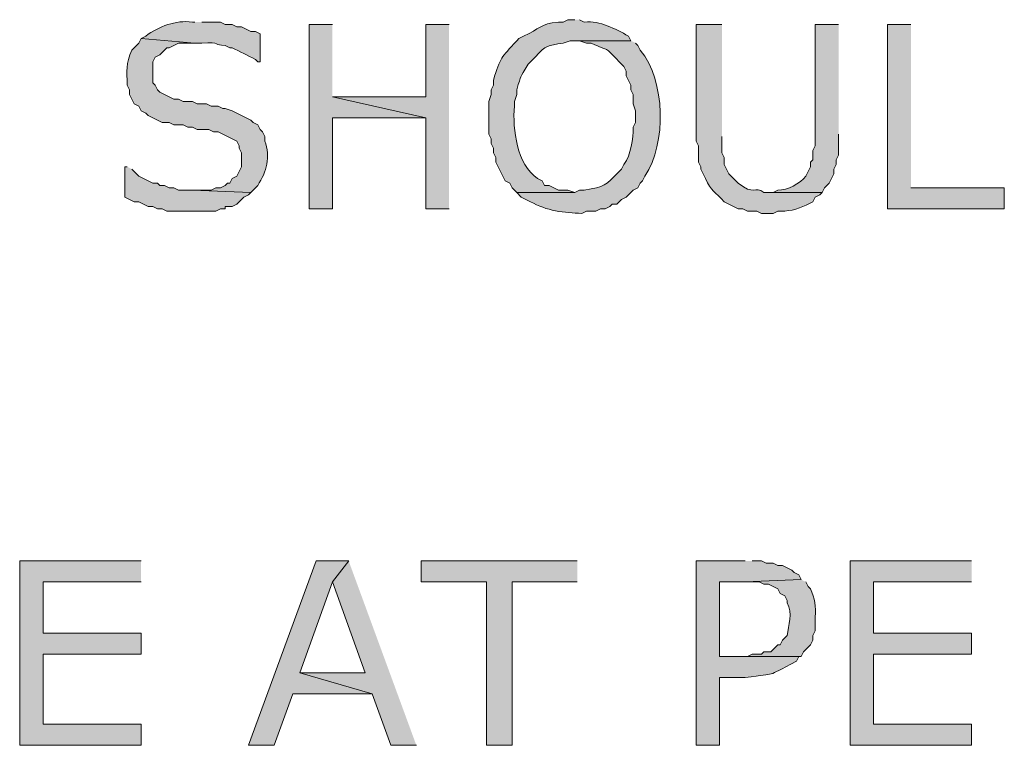
# Model space of a CAD drawing. Extents: x 17 to 595, y 17 to 775.
# Drawn here: x 177 to 202, y 166 to 185 of the extents above; entities that cross this region are included whole.
import ezdxf

# ---------------------------------------------------------------- set-up
doc = ezdxf.new("R2010")
doc.units = 0
doc.header["$MEASUREMENT"] = 0
doc.layers.add('Layer 1', color=7, linetype='Continuous', lineweight=0)

msp = doc.modelspace()

# ---------------------------------------------------------------- hatches: boundary and pattern name
at = {"layer": 'Layer 1', "true_color": 0x000000, "transparency": 33554687}
h = msp.add_hatch(color=18, dxfattribs=at)
edge = h.paths.add_edge_path()
edge.add_spline(control_points=[(181.44, 184.56), (181.44, 184.56), (181.38, 184.56), (181.38, 184.56), (180.936, 184.612), (180.537, 184.449), (180.18, 184.2), (180.18, 184.2), (180.06, 184.14), (180.06, 184.14), (180.06, 184.14), (181.44, 184.02), (181.44, 184.02), (181.44, 184.02), (181.62, 184.02), (181.62, 184.02), (182.129, 184.055), (181.931, 183.955), (182.22, 183.96), (182.22, 183.96), (182.34, 183.9), (182.34, 183.9), (182.34, 183.9), (182.4, 183.9), (182.4, 183.9), (182.6, 183.8), (182.8, 183.7), (183, 183.6), (183, 183.6), (183.06, 183.54), (183.06, 183.54), (183.06, 183.54), (183.12, 183.54), (183.12, 183.54), (183.12, 183.54), (183.12, 184.26), (183.12, 184.26), (183.12, 184.26), (183, 184.32), (183, 184.32), (183, 184.32), (182.88, 184.32), (182.88, 184.32), (182.88, 184.32), (182.64, 184.44), (182.64, 184.44), (182.64, 184.44), (182.52, 184.44), (182.52, 184.44), (182.52, 184.44), (182.4, 184.5), (182.4, 184.5), (182.4, 184.5), (182.22, 184.5), (182.22, 184.5), (182.22, 184.5), (182.1, 184.56), (182.1, 184.56), (182.1, 184.56), (181.62, 184.56), (181.62, 184.56)], knot_values=[0, 0, 0, 0, 1, 1, 1, 2, 2, 2, 3, 3, 3, 4, 4, 4, 5, 5, 5, 6, 6, 6, 7, 7, 7, 8, 8, 8, 9, 9, 9, 10, 10, 10, 11, 11, 11, 12, 12, 12, 13, 13, 13, 14, 14, 14, 15, 15, 15, 16, 16, 16, 17, 17, 17, 18, 18, 18, 19, 19, 19, 20, 20, 20, 20], degree=3, periodic=0)
edge.add_line((181.62, 184.56), (181.44, 184.56))
h = msp.add_hatch(color=18, dxfattribs=at)
edge = h.paths.add_edge_path()
edge.add_spline(control_points=[(191.22, 184.62), (191.22, 184.62), (191.04, 184.62), (191.04, 184.62), (191.04, 184.62), (190.92, 184.56), (190.92, 184.56), (190.92, 184.56), (190.8, 184.56), (190.8, 184.56), (190.3, 184.513), (190.33, 184.384), (189.9, 184.2), (189.9, 184.2), (189.78, 184.14), (189.78, 184.14), (189.78, 184.14), (189.72, 184.08), (189.72, 184.08), (189.311, 183.628), (189.31, 183.663), (189.12, 183.06), (189.12, 183.06), (189.12, 182.94), (189.12, 182.94), (189.12, 182.94), (189.06, 182.82), (189.06, 182.82), (189.06, 182.82), (189.06, 182.7), (189.06, 182.7), (189.06, 182.7), (189, 182.52), (189, 182.52), (189, 182.52), (189, 181.68), (189, 181.68), (189, 181.68), (189.06, 181.56), (189.06, 181.56), (189.06, 181.56), (189.06, 181.44), (189.06, 181.44), (189.06, 181.44), (189.12, 181.32), (189.12, 181.32), (189.12, 181.32), (189.12, 181.2), (189.12, 181.2), (189.12, 181.2), (189.18, 181.08), (189.18, 181.08), (189.18, 181.08), (189.18, 180.96), (189.18, 180.96), (189.18, 180.96), (189.24, 180.84), (189.24, 180.84), (189.24, 180.84), (189.42, 180.48), (189.42, 180.48), (189.42, 180.48), (189.54, 180.42), (189.54, 180.42), (189.54, 180.42), (189.6, 180.3), (189.6, 180.3), (189.6, 180.3), (189.72, 180.18), (189.72, 180.18), (189.72, 180.18), (191.22, 180.18), (191.22, 180.18), (191.22, 180.18), (191.04, 180.24), (191.04, 180.24), (191.04, 180.24), (190.8, 180.24), (190.8, 180.24), (190.8, 180.24), (190.56, 180.36), (190.56, 180.36), (190.56, 180.36), (190.44, 180.36), (190.44, 180.36), (190.44, 180.36), (190.38, 180.48), (190.38, 180.48), (190.38, 180.48), (190.26, 180.54), (190.26, 180.54), (189.722, 180.899), (189.617, 181.791), (189.66, 182.4), (189.66, 182.4), (189.66, 182.52), (189.66, 182.52), (189.66, 182.52), (189.72, 182.7), (189.72, 182.7), (189.72, 182.7), (189.72, 182.82), (189.72, 182.82), (189.858, 183.24), (189.765, 183.071), (190.02, 183.48), (190.02, 183.48), (190.2, 183.66), (190.2, 183.66), (190.505, 183.989), (190.48, 183.943), (190.92, 184.02), (190.92, 184.02), (191.1, 184.08), (191.1, 184.08), (191.1, 184.08), (192.66, 184.08), (192.66, 184.08), (192.66, 184.08), (192.6, 184.2), (192.6, 184.2), (192.234, 184.383), (191.88, 184.605), (191.46, 184.56), (191.46, 184.56), (191.34, 184.62), (191.34, 184.62)], knot_values=[0, 0, 0, 0, 1, 1, 1, 2, 2, 2, 3, 3, 3, 4, 4, 4, 5, 5, 5, 6, 6, 6, 7, 7, 7, 8, 8, 8, 9, 9, 9, 10, 10, 10, 11, 11, 11, 12, 12, 12, 13, 13, 13, 14, 14, 14, 15, 15, 15, 16, 16, 16, 17, 17, 17, 18, 18, 18, 19, 19, 19, 20, 20, 20, 21, 21, 21, 22, 22, 22, 23, 23, 23, 24, 24, 24, 25, 25, 25, 26, 26, 26, 27, 27, 27, 28, 28, 28, 29, 29, 29, 30, 30, 30, 31, 31, 31, 32, 32, 32, 33, 33, 33, 34, 34, 34, 35, 35, 35, 36, 36, 36, 37, 37, 37, 38, 38, 38, 39, 39, 39, 40, 40, 40, 41, 41, 41, 42, 42, 42, 42], degree=3, periodic=0)
edge.add_line((191.34, 184.62), (191.22, 184.62))
for points in [[(184.98, 184.5), (184.38, 184.5), (184.38, 179.76), (184.98, 179.76), (184.98, 182.1), (187.38, 182.1), (184.98, 182.64)], [(187.98, 184.5), (187.38, 184.5), (187.38, 182.64), (184.98, 182.64), (187.38, 182.1), (187.38, 179.76), (187.98, 179.76)], [(199.86, 184.5), (199.26, 184.5), (199.26, 179.76), (202.26, 179.76), (202.26, 180.3), (199.86, 180.3)], [(180.06, 170.7), (176.94, 170.7), (176.94, 165.96), (180.06, 165.96), (180.06, 166.5), (177.54, 166.5), (177.54, 168.3), (180.06, 168.3), (180.06, 168.84), (177.54, 168.84), (177.54, 170.16), (180.06, 170.16)], [(185.4, 170.7), (184.56, 170.7), (182.82, 165.96), (183.48, 165.96), (183.96, 167.28), (186, 167.28), (184.14, 167.82), (184.98, 170.16)], [(185.4, 170.7), (184.98, 170.16), (185.82, 167.82), (184.14, 167.82), (186, 167.28), (186.48, 165.96), (187.14, 165.96)], [(191.28, 170.7), (187.26, 170.7), (187.26, 170.16), (188.94, 170.16), (188.94, 165.96), (189.6, 165.96), (189.6, 170.16), (191.28, 170.16)], [(201.42, 170.7), (198.3, 170.7), (198.3, 165.96), (201.42, 165.96), (201.42, 166.5), (198.9, 166.5), (198.9, 168.3), (201.42, 168.3), (201.42, 168.84), (198.9, 168.84), (198.9, 170.16), (201.42, 170.16)]]:
    msp.add_hatch(color=18, dxfattribs=at).paths.add_polyline_path(points)
h = msp.add_hatch(color=18, dxfattribs=at)
edge = h.paths.add_edge_path()
edge.add_spline(control_points=[(195, 184.5), (195, 184.5), (194.34, 184.5), (194.34, 184.5), (194.34, 184.5), (194.34, 181.5), (194.34, 181.5), (194.34, 181.5), (194.4, 181.38), (194.4, 181.38), (194.4, 181.38), (194.4, 180.96), (194.4, 180.96), (194.4, 180.96), (194.46, 180.84), (194.46, 180.84), (194.46, 180.84), (194.46, 180.78), (194.46, 180.78), (194.46, 180.78), (194.58, 180.54), (194.58, 180.54), (194.719, 180.202), (194.823, 180.198), (195.06, 179.94), (195.06, 179.94), (195.42, 179.76), (195.42, 179.76), (195.42, 179.76), (195.54, 179.76), (195.54, 179.76), (195.54, 179.76), (195.66, 179.7), (195.66, 179.7), (195.66, 179.7), (195.9, 179.7), (195.9, 179.7), (195.9, 179.7), (196.02, 179.64), (196.02, 179.64), (196.02, 179.64), (196.32, 179.64), (196.32, 179.64), (196.32, 179.64), (196.44, 179.7), (196.44, 179.7), (196.44, 179.7), (196.62, 179.7), (196.62, 179.7), (196.874, 179.715), (197.112, 179.812), (197.34, 179.94), (197.34, 179.94), (197.4, 180.06), (197.4, 180.06), (197.4, 180.06), (197.52, 180.12), (197.52, 180.12), (197.52, 180.12), (197.58, 180.18), (197.58, 180.18), (197.58, 180.18), (196.08, 180.18), (196.08, 180.18), (195.836, 180.355), (195.816, 180.08), (195.42, 180.42), (195.42, 180.42), (195.18, 180.66), (195.18, 180.66), (195.18, 180.66), (195.06, 180.9), (195.06, 180.9), (195.06, 180.9), (195.06, 181.08), (195.06, 181.08), (195.06, 181.08), (195, 181.2), (195, 181.2), (195, 181.2), (195, 181.62), (195, 181.62)], knot_values=[0, 0, 0, 0, 1, 1, 1, 2, 2, 2, 3, 3, 3, 4, 4, 4, 5, 5, 5, 6, 6, 6, 7, 7, 7, 8, 8, 8, 9, 9, 9, 10, 10, 10, 11, 11, 11, 12, 12, 12, 13, 13, 13, 14, 14, 14, 15, 15, 15, 16, 16, 16, 17, 17, 17, 18, 18, 18, 19, 19, 19, 20, 20, 20, 21, 21, 21, 22, 22, 22, 23, 23, 23, 24, 24, 24, 25, 25, 25, 26, 26, 26, 27, 27, 27, 27], degree=3, periodic=0)
edge.add_line((195, 181.62), (195, 184.5))
h = msp.add_hatch(color=18, dxfattribs=at)
edge = h.paths.add_edge_path()
edge.add_spline(control_points=[(198, 184.5), (198, 184.5), (197.4, 184.5), (197.4, 184.5), (197.4, 184.5), (197.4, 181.38), (197.4, 181.38), (197.4, 181.38), (197.34, 181.26), (197.34, 181.26), (197.34, 181.26), (197.34, 181.02), (197.34, 181.02), (197.34, 181.02), (197.28, 180.96), (197.28, 180.96), (197.28, 180.96), (197.28, 180.84), (197.28, 180.84), (197.28, 180.84), (197.16, 180.6), (197.16, 180.6), (197.008, 180.402), (196.677, 180.229), (196.44, 180.24), (196.44, 180.24), (196.32, 180.18), (196.32, 180.18), (196.32, 180.18), (196.2, 180.18), (196.2, 180.18), (196.2, 180.18), (197.58, 180.18), (197.58, 180.18), (197.58, 180.18), (197.64, 180.3), (197.64, 180.3), (197.64, 180.3), (197.76, 180.42), (197.76, 180.42), (197.76, 180.42), (197.88, 180.66), (197.88, 180.66), (197.88, 180.66), (197.88, 180.78), (197.88, 180.78), (197.88, 180.78), (197.94, 180.9), (197.94, 180.9), (197.94, 180.9), (197.94, 181.02), (197.94, 181.02), (197.94, 181.02), (198, 181.14), (198, 181.14), (198, 181.14), (198, 181.68), (198, 181.68)], knot_values=[0, 0, 0, 0, 1, 1, 1, 2, 2, 2, 3, 3, 3, 4, 4, 4, 5, 5, 5, 6, 6, 6, 7, 7, 7, 8, 8, 8, 9, 9, 9, 10, 10, 10, 11, 11, 11, 12, 12, 12, 13, 13, 13, 14, 14, 14, 15, 15, 15, 16, 16, 16, 17, 17, 17, 18, 18, 18, 19, 19, 19, 19], degree=3, periodic=0)
edge.add_line((198, 181.68), (198, 184.5))
h = msp.add_hatch(color=18, dxfattribs=at)
edge = h.paths.add_edge_path()
edge.add_spline(control_points=[(180.06, 184.14), (180.06, 184.14), (180, 184.02), (180, 184.02), (180, 184.02), (179.82, 183.84), (179.82, 183.84), (179.668, 183.478), (179.702, 183.313), (179.7, 182.94), (179.7, 182.94), (179.76, 182.82), (179.76, 182.82), (179.76, 182.82), (179.76, 182.7), (179.76, 182.7), (179.76, 182.7), (179.88, 182.46), (179.88, 182.46), (179.88, 182.46), (180, 182.4), (180, 182.4), (180, 182.4), (180.06, 182.28), (180.06, 182.28), (180.06, 182.28), (180.18, 182.22), (180.18, 182.22), (180.18, 182.22), (180.24, 182.16), (180.24, 182.16), (180.24, 182.16), (180.6, 181.98), (180.6, 181.98), (180.6, 181.98), (180.78, 181.98), (180.78, 181.98), (180.78, 181.98), (180.9, 181.92), (180.9, 181.92), (180.9, 181.92), (181.14, 181.92), (181.14, 181.92), (181.14, 181.92), (181.26, 181.86), (181.26, 181.86), (181.26, 181.86), (181.38, 181.86), (181.38, 181.86), (181.38, 181.86), (181.5, 181.8), (181.5, 181.8), (181.5, 181.8), (181.8, 181.8), (181.8, 181.8), (181.8, 181.8), (181.92, 181.74), (181.92, 181.74), (181.92, 181.74), (182.04, 181.74), (182.04, 181.74), (182.04, 181.74), (182.52, 181.5), (182.52, 181.5), (182.52, 181.5), (182.58, 181.38), (182.58, 181.38), (182.58, 181.38), (182.58, 181.32), (182.58, 181.32), (182.58, 181.32), (182.64, 181.2), (182.64, 181.2), (182.64, 181.2), (182.64, 180.84), (182.64, 180.84), (182.64, 180.84), (182.52, 180.6), (182.52, 180.6), (182.52, 180.6), (182.4, 180.54), (182.4, 180.54), (182.4, 180.54), (182.34, 180.42), (182.34, 180.42), (182.34, 180.42), (182.28, 180.42), (182.28, 180.42), (182.28, 180.42), (182.22, 180.36), (182.22, 180.36), (182.22, 180.36), (182.1, 180.3), (182.1, 180.3), (182.1, 180.3), (181.98, 180.3), (181.98, 180.3), (181.98, 180.3), (181.86, 180.24), (181.86, 180.24), (181.86, 180.24), (181.38, 180.24), (181.38, 180.24), (181.38, 180.24), (182.88, 180.18), (182.88, 180.18), (182.88, 180.18), (183.06, 180.36), (183.06, 180.36), (183.287, 180.702), (183.395, 181.097), (183.24, 181.5), (183.24, 181.5), (183.24, 181.62), (183.24, 181.62), (183.24, 181.62), (183.18, 181.74), (183.18, 181.74), (183.18, 181.74), (183.12, 181.8), (183.12, 181.8), (183.12, 181.8), (183.06, 181.92), (183.06, 181.92), (183.06, 181.92), (182.94, 181.98), (182.94, 181.98), (182.94, 181.98), (182.88, 182.04), (182.88, 182.04), (182.88, 182.04), (182.4, 182.28), (182.4, 182.28), (182.4, 182.28), (182.22, 182.34), (182.22, 182.34), (182.22, 182.34), (182.16, 182.34), (182.16, 182.34), (182.16, 182.34), (182.04, 182.4), (182.04, 182.4), (182.04, 182.4), (181.86, 182.4), (181.86, 182.4), (181.86, 182.4), (181.74, 182.46), (181.74, 182.46), (181.74, 182.46), (181.5, 182.46), (181.5, 182.46), (181.5, 182.46), (181.38, 182.52), (181.38, 182.52), (181.38, 182.52), (181.14, 182.52), (181.14, 182.52), (181.14, 182.52), (181.02, 182.58), (181.02, 182.58), (181.02, 182.58), (180.9, 182.58), (180.9, 182.58), (180.9, 182.58), (180.54, 182.76), (180.54, 182.76), (180.54, 182.76), (180.48, 182.82), (180.48, 182.82), (180.48, 182.82), (180.42, 182.94), (180.42, 182.94), (180.42, 182.94), (180.36, 183), (180.36, 183), (180.36, 183), (180.36, 183.54), (180.36, 183.54), (180.36, 183.54), (180.42, 183.66), (180.42, 183.66), (180.42, 183.66), (180.54, 183.72), (180.54, 183.72), (180.54, 183.72), (180.72, 183.9), (180.72, 183.9), (180.72, 183.9), (180.78, 183.9), (180.78, 183.9), (180.78, 183.9), (181.02, 184.02), (181.02, 184.02), (181.02, 184.02), (181.44, 184.02), (181.44, 184.02)], knot_values=[0, 0, 0, 0, 1, 1, 1, 2, 2, 2, 3, 3, 3, 4, 4, 4, 5, 5, 5, 6, 6, 6, 7, 7, 7, 8, 8, 8, 9, 9, 9, 10, 10, 10, 11, 11, 11, 12, 12, 12, 13, 13, 13, 14, 14, 14, 15, 15, 15, 16, 16, 16, 17, 17, 17, 18, 18, 18, 19, 19, 19, 20, 20, 20, 21, 21, 21, 22, 22, 22, 23, 23, 23, 24, 24, 24, 25, 25, 25, 26, 26, 26, 27, 27, 27, 28, 28, 28, 29, 29, 29, 30, 30, 30, 31, 31, 31, 32, 32, 32, 33, 33, 33, 34, 34, 34, 35, 35, 35, 36, 36, 36, 37, 37, 37, 38, 38, 38, 39, 39, 39, 40, 40, 40, 41, 41, 41, 42, 42, 42, 43, 43, 43, 44, 44, 44, 45, 45, 45, 46, 46, 46, 47, 47, 47, 48, 48, 48, 49, 49, 49, 50, 50, 50, 51, 51, 51, 52, 52, 52, 53, 53, 53, 54, 54, 54, 55, 55, 55, 56, 56, 56, 57, 57, 57, 58, 58, 58, 59, 59, 59, 60, 60, 60, 61, 61, 61, 62, 62, 62, 63, 63, 63, 64, 64, 64, 65, 65, 65, 65], degree=3, periodic=0)
edge.add_line((181.44, 184.02), (180.06, 184.14))
h = msp.add_hatch(color=18, dxfattribs=at)
edge = h.paths.add_edge_path()
edge.add_spline(control_points=[(192.66, 184.08), (192.66, 184.08), (191.22, 184.08), (191.22, 184.08), (191.22, 184.08), (191.34, 184.08), (191.34, 184.08), (191.34, 184.08), (191.52, 184.02), (191.52, 184.02), (191.52, 184.02), (191.64, 184.02), (191.64, 184.02), (192.144, 183.76), (191.887, 184.029), (192.36, 183.54), (192.36, 183.54), (192.48, 183.42), (192.48, 183.42), (192.48, 183.42), (192.54, 183.3), (192.54, 183.3), (192.54, 183.3), (192.54, 183.18), (192.54, 183.18), (192.54, 183.18), (192.66, 182.94), (192.66, 182.94), (192.66, 182.94), (192.66, 182.82), (192.66, 182.82), (192.66, 182.82), (192.72, 182.7), (192.72, 182.7), (192.72, 182.7), (192.72, 182.46), (192.72, 182.46), (192.72, 182.46), (192.78, 182.28), (192.78, 182.28), (192.78, 182.28), (192.78, 181.98), (192.78, 181.98), (192.78, 181.98), (192.72, 181.86), (192.72, 181.86), (192.719, 181.546), (192.658, 181.153), (192.48, 180.9), (192.48, 180.9), (192.42, 180.78), (192.42, 180.78), (192.42, 180.78), (192.36, 180.72), (192.36, 180.72), (191.996, 180.345), (191.987, 180.321), (191.46, 180.24), (191.46, 180.24), (191.34, 180.24), (191.34, 180.24), (191.34, 180.24), (191.22, 180.18), (191.22, 180.18), (191.22, 180.18), (189.72, 180.18), (189.72, 180.18), (189.72, 180.18), (189.84, 180.06), (189.84, 180.06), (189.84, 180.06), (190.08, 179.94), (190.08, 179.94), (190.484, 179.702), (190.943, 179.654), (191.4, 179.64), (191.4, 179.64), (191.52, 179.7), (191.52, 179.7), (191.52, 179.7), (191.76, 179.7), (191.76, 179.7), (191.76, 179.7), (191.88, 179.76), (191.88, 179.76), (191.88, 179.76), (192, 179.76), (192, 179.76), (192, 179.76), (192.12, 179.82), (192.12, 179.82), (192.12, 179.82), (192.18, 179.88), (192.18, 179.88), (192.18, 179.88), (192.3, 179.88), (192.3, 179.88), (192.3, 179.88), (192.42, 180), (192.42, 180), (192.42, 180), (192.54, 180.06), (192.54, 180.06), (192.54, 180.06), (192.72, 180.24), (192.72, 180.24), (192.72, 180.24), (192.84, 180.3), (192.84, 180.3), (192.84, 180.3), (192.9, 180.42), (192.9, 180.42), (192.9, 180.42), (192.96, 180.48), (192.96, 180.48), (192.96, 180.48), (193.02, 180.6), (193.02, 180.6), (193.578, 181.446), (193.551, 183.039), (192.9, 183.84), (192.9, 183.84), (192.84, 183.96), (192.84, 183.96), (192.84, 183.96), (192.78, 184.02), (192.78, 184.02)], knot_values=[0, 0, 0, 0, 1, 1, 1, 2, 2, 2, 3, 3, 3, 4, 4, 4, 5, 5, 5, 6, 6, 6, 7, 7, 7, 8, 8, 8, 9, 9, 9, 10, 10, 10, 11, 11, 11, 12, 12, 12, 13, 13, 13, 14, 14, 14, 15, 15, 15, 16, 16, 16, 17, 17, 17, 18, 18, 18, 19, 19, 19, 20, 20, 20, 21, 21, 21, 22, 22, 22, 23, 23, 23, 24, 24, 24, 25, 25, 25, 26, 26, 26, 27, 27, 27, 28, 28, 28, 29, 29, 29, 30, 30, 30, 31, 31, 31, 32, 32, 32, 33, 33, 33, 34, 34, 34, 35, 35, 35, 36, 36, 36, 37, 37, 37, 38, 38, 38, 39, 39, 39, 40, 40, 40, 41, 41, 41, 42, 42, 42, 42], degree=3, periodic=0)
edge.add_line((192.78, 184.02), (192.66, 184.08))
h = msp.add_hatch(color=18, dxfattribs=at)
edge = h.paths.add_edge_path()
edge.add_spline(control_points=[(179.7, 180.84), (179.7, 180.84), (179.64, 180.84), (179.64, 180.84), (179.64, 180.84), (179.64, 180.06), (179.64, 180.06), (179.64, 180.06), (179.88, 179.94), (179.88, 179.94), (179.88, 179.94), (180, 179.94), (180, 179.94), (180, 179.94), (180.24, 179.82), (180.24, 179.82), (180.24, 179.82), (180.36, 179.82), (180.36, 179.82), (180.36, 179.82), (180.48, 179.76), (180.48, 179.76), (180.48, 179.76), (180.6, 179.76), (180.6, 179.76), (180.6, 179.76), (180.72, 179.7), (180.72, 179.7), (180.72, 179.7), (180.96, 179.7), (180.96, 179.7), (181.3, 179.7), (181.64, 179.7), (181.98, 179.7), (181.98, 179.7), (182.1, 179.76), (182.1, 179.76), (182.1, 179.76), (182.22, 179.76), (182.22, 179.76), (182.22, 179.76), (182.22, 179.82), (182.22, 179.82), (182.22, 179.82), (182.4, 179.82), (182.4, 179.82), (182.4, 179.82), (182.52, 179.88), (182.52, 179.88), (182.52, 179.88), (182.7, 180.06), (182.7, 180.06), (182.7, 180.06), (182.82, 180.12), (182.82, 180.12), (182.82, 180.12), (182.88, 180.18), (182.88, 180.18), (182.88, 180.18), (181.38, 180.24), (181.38, 180.24), (181.38, 180.24), (181.02, 180.24), (181.02, 180.24), (181.02, 180.24), (180.9, 180.3), (180.9, 180.3), (180.9, 180.3), (180.78, 180.3), (180.78, 180.3), (180.78, 180.3), (180.66, 180.36), (180.66, 180.36), (180.66, 180.36), (180.54, 180.36), (180.54, 180.36), (180.54, 180.36), (180.48, 180.42), (180.48, 180.42), (180.48, 180.42), (180.36, 180.42), (180.36, 180.42), (180.36, 180.42), (180, 180.6), (180, 180.6), (180, 180.6), (179.82, 180.78), (179.82, 180.78)], knot_values=[0, 0, 0, 0, 1, 1, 1, 2, 2, 2, 3, 3, 3, 4, 4, 4, 5, 5, 5, 6, 6, 6, 7, 7, 7, 8, 8, 8, 9, 9, 9, 10, 10, 10, 11, 11, 11, 12, 12, 12, 13, 13, 13, 14, 14, 14, 15, 15, 15, 16, 16, 16, 17, 17, 17, 18, 18, 18, 19, 19, 19, 20, 20, 20, 21, 21, 21, 22, 22, 22, 23, 23, 23, 24, 24, 24, 25, 25, 25, 26, 26, 26, 27, 27, 27, 28, 28, 28, 29, 29, 29, 29], degree=3, periodic=0)
edge.add_line((179.82, 180.78), (179.7, 180.84))
h = msp.add_hatch(color=18, dxfattribs=at)
edge = h.paths.add_edge_path()
edge.add_spline(control_points=[(195.6, 170.7), (195.6, 170.7), (194.34, 170.7), (194.34, 170.7), (194.34, 170.7), (194.34, 165.96), (194.34, 165.96), (194.34, 165.96), (194.94, 165.96), (194.94, 165.96), (194.94, 165.96), (194.94, 167.7), (194.94, 167.7), (194.94, 167.7), (195.6, 167.7), (195.6, 167.7), (196.495, 167.84), (196.032, 167.676), (196.92, 168.12), (196.92, 168.12), (196.98, 168.24), (196.98, 168.24), (196.98, 168.24), (197.04, 168.24), (197.04, 168.24), (197.04, 168.24), (194.94, 168.24), (194.94, 168.24), (194.94, 168.24), (194.94, 170.16), (194.94, 170.16), (194.94, 170.16), (195.6, 170.16), (195.6, 170.16), (195.6, 170.16), (197.04, 170.22), (197.04, 170.22), (197.04, 170.22), (196.98, 170.34), (196.98, 170.34), (196.98, 170.34), (196.86, 170.4), (196.86, 170.4), (196.86, 170.4), (196.8, 170.46), (196.8, 170.46), (196.8, 170.46), (196.56, 170.58), (196.56, 170.58), (196.56, 170.58), (196.44, 170.58), (196.44, 170.58), (196.44, 170.58), (196.32, 170.64), (196.32, 170.64), (196.32, 170.64), (196.14, 170.64), (196.14, 170.64), (196.14, 170.64), (196.02, 170.7), (196.02, 170.7), (196.02, 170.7), (195.78, 170.7), (195.78, 170.7)], knot_values=[0, 0, 0, 0, 1, 1, 1, 2, 2, 2, 3, 3, 3, 4, 4, 4, 5, 5, 5, 6, 6, 6, 7, 7, 7, 8, 8, 8, 9, 9, 9, 10, 10, 10, 11, 11, 11, 12, 12, 12, 13, 13, 13, 14, 14, 14, 15, 15, 15, 16, 16, 16, 17, 17, 17, 18, 18, 18, 19, 19, 19, 20, 20, 20, 21, 21, 21, 21], degree=3, periodic=0)
edge.add_line((195.78, 170.7), (195.6, 170.7))
h = msp.add_hatch(color=18, dxfattribs=at)
edge = h.paths.add_edge_path()
edge.add_spline(control_points=[(197.04, 170.22), (197.04, 170.22), (195.6, 170.16), (195.6, 170.16), (195.6, 170.16), (195.96, 170.16), (195.96, 170.16), (195.96, 170.16), (196.08, 170.1), (196.08, 170.1), (196.08, 170.1), (196.2, 170.1), (196.2, 170.1), (196.2, 170.1), (196.44, 169.98), (196.44, 169.98), (196.44, 169.98), (196.5, 169.86), (196.5, 169.86), (196.5, 169.86), (196.62, 169.8), (196.62, 169.8), (196.62, 169.8), (196.68, 169.68), (196.68, 169.68), (196.68, 169.68), (196.68, 169.62), (196.68, 169.62), (196.819, 169.362), (196.714, 169.043), (196.68, 168.78), (196.68, 168.78), (196.56, 168.66), (196.56, 168.66), (196.56, 168.66), (196.5, 168.54), (196.5, 168.54), (196.5, 168.54), (196.44, 168.54), (196.44, 168.54), (196.44, 168.54), (196.26, 168.36), (196.26, 168.36), (196.26, 168.36), (196.08, 168.36), (196.08, 168.36), (196.08, 168.36), (196.02, 168.3), (196.02, 168.3), (196.02, 168.3), (195.78, 168.3), (195.78, 168.3), (195.78, 168.3), (195.66, 168.24), (195.66, 168.24), (195.66, 168.24), (194.94, 168.24), (194.94, 168.24), (194.94, 168.24), (197.04, 168.24), (197.04, 168.24), (197.04, 168.24), (197.1, 168.36), (197.1, 168.36), (197.1, 168.36), (197.28, 168.54), (197.28, 168.54), (197.28, 168.54), (197.34, 168.66), (197.34, 168.66), (197.34, 168.66), (197.34, 168.78), (197.34, 168.78), (197.34, 168.78), (197.4, 168.9), (197.4, 168.9), (197.4, 168.9), (197.4, 169.26), (197.4, 169.26), (197.423, 169.515), (197.376, 169.754), (197.28, 169.98), (197.28, 169.98), (197.22, 170.04), (197.22, 170.04), (197.22, 170.04), (197.16, 170.16), (197.16, 170.16)], knot_values=[0, 0, 0, 0, 1, 1, 1, 2, 2, 2, 3, 3, 3, 4, 4, 4, 5, 5, 5, 6, 6, 6, 7, 7, 7, 8, 8, 8, 9, 9, 9, 10, 10, 10, 11, 11, 11, 12, 12, 12, 13, 13, 13, 14, 14, 14, 15, 15, 15, 16, 16, 16, 17, 17, 17, 18, 18, 18, 19, 19, 19, 20, 20, 20, 21, 21, 21, 22, 22, 22, 23, 23, 23, 24, 24, 24, 25, 25, 25, 26, 26, 26, 27, 27, 27, 28, 28, 28, 29, 29, 29, 29], degree=3, periodic=0)
edge.add_line((197.16, 170.16), (197.04, 170.22))

# ---------------------------------------------------------------- linework, layer by layer
at = {"layer": 'Layer 1'}
for points in [[(184.98, 184.5), (184.38, 184.5), (184.38, 179.76), (184.98, 179.76), (184.98, 182.1), (187.38, 182.1), (184.98, 182.64)], [(187.98, 184.5), (187.38, 184.5), (187.38, 182.64), (184.98, 182.64), (187.38, 182.1), (187.38, 179.76), (187.98, 179.76)], [(199.86, 184.5), (199.26, 184.5), (199.26, 179.76), (202.26, 179.76), (202.26, 180.3), (199.86, 180.3)], [(180.06, 170.7), (176.94, 170.7), (176.94, 165.96), (180.06, 165.96), (180.06, 166.5), (177.54, 166.5), (177.54, 168.3), (180.06, 168.3), (180.06, 168.84), (177.54, 168.84), (177.54, 170.16), (180.06, 170.16)], [(185.4, 170.7), (184.56, 170.7), (182.82, 165.96), (183.48, 165.96), (183.96, 167.28), (186, 167.28), (184.14, 167.82), (184.98, 170.16)], [(185.4, 170.7), (184.98, 170.16), (185.82, 167.82), (184.14, 167.82), (186, 167.28), (186.48, 165.96), (187.14, 165.96)], [(191.28, 170.7), (187.26, 170.7), (187.26, 170.16), (188.94, 170.16), (188.94, 165.96), (189.6, 165.96), (189.6, 170.16), (191.28, 170.16)], [(201.42, 170.7), (198.3, 170.7), (198.3, 165.96), (201.42, 165.96), (201.42, 166.5), (198.9, 166.5), (198.9, 168.3), (201.42, 168.3), (201.42, 168.84), (198.9, 168.84), (198.9, 170.16), (201.42, 170.16)]]:
    msp.add_lwpolyline(points, dxfattribs=at)
for points, knots in [([(181.44, 184.56), (181.44, 184.56), (181.38, 184.56), (181.38, 184.56), (180.936, 184.612), (180.537, 184.449), (180.18, 184.2), (180.18, 184.2), (180.06, 184.14), (180.06, 184.14), (180.06, 184.14), (181.44, 184.02), (181.44, 184.02), (181.44, 184.02), (181.62, 184.02), (181.62, 184.02), (182.129, 184.055), (181.931, 183.955), (182.22, 183.96), (182.22, 183.96), (182.34, 183.9), (182.34, 183.9), (182.34, 183.9), (182.4, 183.9), (182.4, 183.9), (182.6, 183.8), (182.8, 183.7), (183, 183.6), (183, 183.6), (183.06, 183.54), (183.06, 183.54), (183.06, 183.54), (183.12, 183.54), (183.12, 183.54), (183.12, 183.54), (183.12, 184.26), (183.12, 184.26), (183.12, 184.26), (183, 184.32), (183, 184.32), (183, 184.32), (182.88, 184.32), (182.88, 184.32), (182.88, 184.32), (182.64, 184.44), (182.64, 184.44), (182.64, 184.44), (182.52, 184.44), (182.52, 184.44), (182.52, 184.44), (182.4, 184.5), (182.4, 184.5), (182.4, 184.5), (182.22, 184.5), (182.22, 184.5), (182.22, 184.5), (182.1, 184.56), (182.1, 184.56), (182.1, 184.56), (181.62, 184.56), (181.62, 184.56)], [0, 0, 0, 0, 1, 1, 1, 2, 2, 2, 3, 3, 3, 4, 4, 4, 5, 5, 5, 6, 6, 6, 7, 7, 7, 8, 8, 8, 9, 9, 9, 10, 10, 10, 11, 11, 11, 12, 12, 12, 13, 13, 13, 14, 14, 14, 15, 15, 15, 16, 16, 16, 17, 17, 17, 18, 18, 18, 19, 19, 19, 20, 20, 20, 20]), ([(191.22, 184.62), (191.22, 184.62), (191.04, 184.62), (191.04, 184.62), (191.04, 184.62), (190.92, 184.56), (190.92, 184.56), (190.92, 184.56), (190.8, 184.56), (190.8, 184.56), (190.3, 184.513), (190.33, 184.384), (189.9, 184.2), (189.9, 184.2), (189.78, 184.14), (189.78, 184.14), (189.78, 184.14), (189.72, 184.08), (189.72, 184.08), (189.311, 183.628), (189.31, 183.663), (189.12, 183.06), (189.12, 183.06), (189.12, 182.94), (189.12, 182.94), (189.12, 182.94), (189.06, 182.82), (189.06, 182.82), (189.06, 182.82), (189.06, 182.7), (189.06, 182.7), (189.06, 182.7), (189, 182.52), (189, 182.52), (189, 182.52), (189, 181.68), (189, 181.68), (189, 181.68), (189.06, 181.56), (189.06, 181.56), (189.06, 181.56), (189.06, 181.44), (189.06, 181.44), (189.06, 181.44), (189.12, 181.32), (189.12, 181.32), (189.12, 181.32), (189.12, 181.2), (189.12, 181.2), (189.12, 181.2), (189.18, 181.08), (189.18, 181.08), (189.18, 181.08), (189.18, 180.96), (189.18, 180.96), (189.18, 180.96), (189.24, 180.84), (189.24, 180.84), (189.24, 180.84), (189.42, 180.48), (189.42, 180.48), (189.42, 180.48), (189.54, 180.42), (189.54, 180.42), (189.54, 180.42), (189.6, 180.3), (189.6, 180.3), (189.6, 180.3), (189.72, 180.18), (189.72, 180.18), (189.72, 180.18), (191.22, 180.18), (191.22, 180.18), (191.22, 180.18), (191.04, 180.24), (191.04, 180.24), (191.04, 180.24), (190.8, 180.24), (190.8, 180.24), (190.8, 180.24), (190.56, 180.36), (190.56, 180.36), (190.56, 180.36), (190.44, 180.36), (190.44, 180.36), (190.44, 180.36), (190.38, 180.48), (190.38, 180.48), (190.38, 180.48), (190.26, 180.54), (190.26, 180.54), (189.722, 180.899), (189.617, 181.791), (189.66, 182.4), (189.66, 182.4), (189.66, 182.52), (189.66, 182.52), (189.66, 182.52), (189.72, 182.7), (189.72, 182.7), (189.72, 182.7), (189.72, 182.82), (189.72, 182.82), (189.858, 183.24), (189.765, 183.071), (190.02, 183.48), (190.02, 183.48), (190.2, 183.66), (190.2, 183.66), (190.505, 183.989), (190.48, 183.943), (190.92, 184.02), (190.92, 184.02), (191.1, 184.08), (191.1, 184.08), (191.1, 184.08), (192.66, 184.08), (192.66, 184.08), (192.66, 184.08), (192.6, 184.2), (192.6, 184.2), (192.234, 184.383), (191.88, 184.605), (191.46, 184.56), (191.46, 184.56), (191.34, 184.62), (191.34, 184.62)], [0, 0, 0, 0, 1, 1, 1, 2, 2, 2, 3, 3, 3, 4, 4, 4, 5, 5, 5, 6, 6, 6, 7, 7, 7, 8, 8, 8, 9, 9, 9, 10, 10, 10, 11, 11, 11, 12, 12, 12, 13, 13, 13, 14, 14, 14, 15, 15, 15, 16, 16, 16, 17, 17, 17, 18, 18, 18, 19, 19, 19, 20, 20, 20, 21, 21, 21, 22, 22, 22, 23, 23, 23, 24, 24, 24, 25, 25, 25, 26, 26, 26, 27, 27, 27, 28, 28, 28, 29, 29, 29, 30, 30, 30, 31, 31, 31, 32, 32, 32, 33, 33, 33, 34, 34, 34, 35, 35, 35, 36, 36, 36, 37, 37, 37, 38, 38, 38, 39, 39, 39, 40, 40, 40, 41, 41, 41, 42, 42, 42, 42]), ([(195, 184.5), (195, 184.5), (194.34, 184.5), (194.34, 184.5), (194.34, 184.5), (194.34, 181.5), (194.34, 181.5), (194.34, 181.5), (194.4, 181.38), (194.4, 181.38), (194.4, 181.38), (194.4, 180.96), (194.4, 180.96), (194.4, 180.96), (194.46, 180.84), (194.46, 180.84), (194.46, 180.84), (194.46, 180.78), (194.46, 180.78), (194.46, 180.78), (194.58, 180.54), (194.58, 180.54), (194.719, 180.202), (194.823, 180.198), (195.06, 179.94), (195.06, 179.94), (195.42, 179.76), (195.42, 179.76), (195.42, 179.76), (195.54, 179.76), (195.54, 179.76), (195.54, 179.76), (195.66, 179.7), (195.66, 179.7), (195.66, 179.7), (195.9, 179.7), (195.9, 179.7), (195.9, 179.7), (196.02, 179.64), (196.02, 179.64), (196.02, 179.64), (196.32, 179.64), (196.32, 179.64), (196.32, 179.64), (196.44, 179.7), (196.44, 179.7), (196.44, 179.7), (196.62, 179.7), (196.62, 179.7), (196.874, 179.715), (197.112, 179.812), (197.34, 179.94), (197.34, 179.94), (197.4, 180.06), (197.4, 180.06), (197.4, 180.06), (197.52, 180.12), (197.52, 180.12), (197.52, 180.12), (197.58, 180.18), (197.58, 180.18), (197.58, 180.18), (196.08, 180.18), (196.08, 180.18), (195.836, 180.355), (195.816, 180.08), (195.42, 180.42), (195.42, 180.42), (195.18, 180.66), (195.18, 180.66), (195.18, 180.66), (195.06, 180.9), (195.06, 180.9), (195.06, 180.9), (195.06, 181.08), (195.06, 181.08), (195.06, 181.08), (195, 181.2), (195, 181.2), (195, 181.2), (195, 181.62), (195, 181.62)], [0, 0, 0, 0, 1, 1, 1, 2, 2, 2, 3, 3, 3, 4, 4, 4, 5, 5, 5, 6, 6, 6, 7, 7, 7, 8, 8, 8, 9, 9, 9, 10, 10, 10, 11, 11, 11, 12, 12, 12, 13, 13, 13, 14, 14, 14, 15, 15, 15, 16, 16, 16, 17, 17, 17, 18, 18, 18, 19, 19, 19, 20, 20, 20, 21, 21, 21, 22, 22, 22, 23, 23, 23, 24, 24, 24, 25, 25, 25, 26, 26, 26, 27, 27, 27, 27]), ([(198, 184.5), (198, 184.5), (197.4, 184.5), (197.4, 184.5), (197.4, 184.5), (197.4, 181.38), (197.4, 181.38), (197.4, 181.38), (197.34, 181.26), (197.34, 181.26), (197.34, 181.26), (197.34, 181.02), (197.34, 181.02), (197.34, 181.02), (197.28, 180.96), (197.28, 180.96), (197.28, 180.96), (197.28, 180.84), (197.28, 180.84), (197.28, 180.84), (197.16, 180.6), (197.16, 180.6), (197.008, 180.402), (196.677, 180.229), (196.44, 180.24), (196.44, 180.24), (196.32, 180.18), (196.32, 180.18), (196.32, 180.18), (196.2, 180.18), (196.2, 180.18), (196.2, 180.18), (197.58, 180.18), (197.58, 180.18), (197.58, 180.18), (197.64, 180.3), (197.64, 180.3), (197.64, 180.3), (197.76, 180.42), (197.76, 180.42), (197.76, 180.42), (197.88, 180.66), (197.88, 180.66), (197.88, 180.66), (197.88, 180.78), (197.88, 180.78), (197.88, 180.78), (197.94, 180.9), (197.94, 180.9), (197.94, 180.9), (197.94, 181.02), (197.94, 181.02), (197.94, 181.02), (198, 181.14), (198, 181.14), (198, 181.14), (198, 181.68), (198, 181.68)], [0, 0, 0, 0, 1, 1, 1, 2, 2, 2, 3, 3, 3, 4, 4, 4, 5, 5, 5, 6, 6, 6, 7, 7, 7, 8, 8, 8, 9, 9, 9, 10, 10, 10, 11, 11, 11, 12, 12, 12, 13, 13, 13, 14, 14, 14, 15, 15, 15, 16, 16, 16, 17, 17, 17, 18, 18, 18, 19, 19, 19, 19]), ([(180.06, 184.14), (180.06, 184.14), (180, 184.02), (180, 184.02), (180, 184.02), (179.82, 183.84), (179.82, 183.84), (179.668, 183.478), (179.702, 183.313), (179.7, 182.94), (179.7, 182.94), (179.76, 182.82), (179.76, 182.82), (179.76, 182.82), (179.76, 182.7), (179.76, 182.7), (179.76, 182.7), (179.88, 182.46), (179.88, 182.46), (179.88, 182.46), (180, 182.4), (180, 182.4), (180, 182.4), (180.06, 182.28), (180.06, 182.28), (180.06, 182.28), (180.18, 182.22), (180.18, 182.22), (180.18, 182.22), (180.24, 182.16), (180.24, 182.16), (180.24, 182.16), (180.6, 181.98), (180.6, 181.98), (180.6, 181.98), (180.78, 181.98), (180.78, 181.98), (180.78, 181.98), (180.9, 181.92), (180.9, 181.92), (180.9, 181.92), (181.14, 181.92), (181.14, 181.92), (181.14, 181.92), (181.26, 181.86), (181.26, 181.86), (181.26, 181.86), (181.38, 181.86), (181.38, 181.86), (181.38, 181.86), (181.5, 181.8), (181.5, 181.8), (181.5, 181.8), (181.8, 181.8), (181.8, 181.8), (181.8, 181.8), (181.92, 181.74), (181.92, 181.74), (181.92, 181.74), (182.04, 181.74), (182.04, 181.74), (182.04, 181.74), (182.52, 181.5), (182.52, 181.5), (182.52, 181.5), (182.58, 181.38), (182.58, 181.38), (182.58, 181.38), (182.58, 181.32), (182.58, 181.32), (182.58, 181.32), (182.64, 181.2), (182.64, 181.2), (182.64, 181.2), (182.64, 180.84), (182.64, 180.84), (182.64, 180.84), (182.52, 180.6), (182.52, 180.6), (182.52, 180.6), (182.4, 180.54), (182.4, 180.54), (182.4, 180.54), (182.34, 180.42), (182.34, 180.42), (182.34, 180.42), (182.28, 180.42), (182.28, 180.42), (182.28, 180.42), (182.22, 180.36), (182.22, 180.36), (182.22, 180.36), (182.1, 180.3), (182.1, 180.3), (182.1, 180.3), (181.98, 180.3), (181.98, 180.3), (181.98, 180.3), (181.86, 180.24), (181.86, 180.24), (181.86, 180.24), (181.38, 180.24), (181.38, 180.24), (181.38, 180.24), (182.88, 180.18), (182.88, 180.18), (182.88, 180.18), (183.06, 180.36), (183.06, 180.36), (183.287, 180.702), (183.395, 181.097), (183.24, 181.5), (183.24, 181.5), (183.24, 181.62), (183.24, 181.62), (183.24, 181.62), (183.18, 181.74), (183.18, 181.74), (183.18, 181.74), (183.12, 181.8), (183.12, 181.8), (183.12, 181.8), (183.06, 181.92), (183.06, 181.92), (183.06, 181.92), (182.94, 181.98), (182.94, 181.98), (182.94, 181.98), (182.88, 182.04), (182.88, 182.04), (182.88, 182.04), (182.4, 182.28), (182.4, 182.28), (182.4, 182.28), (182.22, 182.34), (182.22, 182.34), (182.22, 182.34), (182.16, 182.34), (182.16, 182.34), (182.16, 182.34), (182.04, 182.4), (182.04, 182.4), (182.04, 182.4), (181.86, 182.4), (181.86, 182.4), (181.86, 182.4), (181.74, 182.46), (181.74, 182.46), (181.74, 182.46), (181.5, 182.46), (181.5, 182.46), (181.5, 182.46), (181.38, 182.52), (181.38, 182.52), (181.38, 182.52), (181.14, 182.52), (181.14, 182.52), (181.14, 182.52), (181.02, 182.58), (181.02, 182.58), (181.02, 182.58), (180.9, 182.58), (180.9, 182.58), (180.9, 182.58), (180.54, 182.76), (180.54, 182.76), (180.54, 182.76), (180.48, 182.82), (180.48, 182.82), (180.48, 182.82), (180.42, 182.94), (180.42, 182.94), (180.42, 182.94), (180.36, 183), (180.36, 183), (180.36, 183), (180.36, 183.54), (180.36, 183.54), (180.36, 183.54), (180.42, 183.66), (180.42, 183.66), (180.42, 183.66), (180.54, 183.72), (180.54, 183.72), (180.54, 183.72), (180.72, 183.9), (180.72, 183.9), (180.72, 183.9), (180.78, 183.9), (180.78, 183.9), (180.78, 183.9), (181.02, 184.02), (181.02, 184.02), (181.02, 184.02), (181.44, 184.02), (181.44, 184.02)], [0, 0, 0, 0, 1, 1, 1, 2, 2, 2, 3, 3, 3, 4, 4, 4, 5, 5, 5, 6, 6, 6, 7, 7, 7, 8, 8, 8, 9, 9, 9, 10, 10, 10, 11, 11, 11, 12, 12, 12, 13, 13, 13, 14, 14, 14, 15, 15, 15, 16, 16, 16, 17, 17, 17, 18, 18, 18, 19, 19, 19, 20, 20, 20, 21, 21, 21, 22, 22, 22, 23, 23, 23, 24, 24, 24, 25, 25, 25, 26, 26, 26, 27, 27, 27, 28, 28, 28, 29, 29, 29, 30, 30, 30, 31, 31, 31, 32, 32, 32, 33, 33, 33, 34, 34, 34, 35, 35, 35, 36, 36, 36, 37, 37, 37, 38, 38, 38, 39, 39, 39, 40, 40, 40, 41, 41, 41, 42, 42, 42, 43, 43, 43, 44, 44, 44, 45, 45, 45, 46, 46, 46, 47, 47, 47, 48, 48, 48, 49, 49, 49, 50, 50, 50, 51, 51, 51, 52, 52, 52, 53, 53, 53, 54, 54, 54, 55, 55, 55, 56, 56, 56, 57, 57, 57, 58, 58, 58, 59, 59, 59, 60, 60, 60, 61, 61, 61, 62, 62, 62, 63, 63, 63, 64, 64, 64, 65, 65, 65, 65]), ([(192.66, 184.08), (192.66, 184.08), (191.22, 184.08), (191.22, 184.08), (191.22, 184.08), (191.34, 184.08), (191.34, 184.08), (191.34, 184.08), (191.52, 184.02), (191.52, 184.02), (191.52, 184.02), (191.64, 184.02), (191.64, 184.02), (192.144, 183.76), (191.887, 184.029), (192.36, 183.54), (192.36, 183.54), (192.48, 183.42), (192.48, 183.42), (192.48, 183.42), (192.54, 183.3), (192.54, 183.3), (192.54, 183.3), (192.54, 183.18), (192.54, 183.18), (192.54, 183.18), (192.66, 182.94), (192.66, 182.94), (192.66, 182.94), (192.66, 182.82), (192.66, 182.82), (192.66, 182.82), (192.72, 182.7), (192.72, 182.7), (192.72, 182.7), (192.72, 182.46), (192.72, 182.46), (192.72, 182.46), (192.78, 182.28), (192.78, 182.28), (192.78, 182.28), (192.78, 181.98), (192.78, 181.98), (192.78, 181.98), (192.72, 181.86), (192.72, 181.86), (192.719, 181.546), (192.658, 181.153), (192.48, 180.9), (192.48, 180.9), (192.42, 180.78), (192.42, 180.78), (192.42, 180.78), (192.36, 180.72), (192.36, 180.72), (191.996, 180.345), (191.987, 180.321), (191.46, 180.24), (191.46, 180.24), (191.34, 180.24), (191.34, 180.24), (191.34, 180.24), (191.22, 180.18), (191.22, 180.18), (191.22, 180.18), (189.72, 180.18), (189.72, 180.18), (189.72, 180.18), (189.84, 180.06), (189.84, 180.06), (189.84, 180.06), (190.08, 179.94), (190.08, 179.94), (190.484, 179.702), (190.943, 179.654), (191.4, 179.64), (191.4, 179.64), (191.52, 179.7), (191.52, 179.7), (191.52, 179.7), (191.76, 179.7), (191.76, 179.7), (191.76, 179.7), (191.88, 179.76), (191.88, 179.76), (191.88, 179.76), (192, 179.76), (192, 179.76), (192, 179.76), (192.12, 179.82), (192.12, 179.82), (192.12, 179.82), (192.18, 179.88), (192.18, 179.88), (192.18, 179.88), (192.3, 179.88), (192.3, 179.88), (192.3, 179.88), (192.42, 180), (192.42, 180), (192.42, 180), (192.54, 180.06), (192.54, 180.06), (192.54, 180.06), (192.72, 180.24), (192.72, 180.24), (192.72, 180.24), (192.84, 180.3), (192.84, 180.3), (192.84, 180.3), (192.9, 180.42), (192.9, 180.42), (192.9, 180.42), (192.96, 180.48), (192.96, 180.48), (192.96, 180.48), (193.02, 180.6), (193.02, 180.6), (193.578, 181.446), (193.551, 183.039), (192.9, 183.84), (192.9, 183.84), (192.84, 183.96), (192.84, 183.96), (192.84, 183.96), (192.78, 184.02), (192.78, 184.02)], [0, 0, 0, 0, 1, 1, 1, 2, 2, 2, 3, 3, 3, 4, 4, 4, 5, 5, 5, 6, 6, 6, 7, 7, 7, 8, 8, 8, 9, 9, 9, 10, 10, 10, 11, 11, 11, 12, 12, 12, 13, 13, 13, 14, 14, 14, 15, 15, 15, 16, 16, 16, 17, 17, 17, 18, 18, 18, 19, 19, 19, 20, 20, 20, 21, 21, 21, 22, 22, 22, 23, 23, 23, 24, 24, 24, 25, 25, 25, 26, 26, 26, 27, 27, 27, 28, 28, 28, 29, 29, 29, 30, 30, 30, 31, 31, 31, 32, 32, 32, 33, 33, 33, 34, 34, 34, 35, 35, 35, 36, 36, 36, 37, 37, 37, 38, 38, 38, 39, 39, 39, 40, 40, 40, 41, 41, 41, 42, 42, 42, 42]), ([(179.7, 180.84), (179.7, 180.84), (179.64, 180.84), (179.64, 180.84), (179.64, 180.84), (179.64, 180.06), (179.64, 180.06), (179.64, 180.06), (179.88, 179.94), (179.88, 179.94), (179.88, 179.94), (180, 179.94), (180, 179.94), (180, 179.94), (180.24, 179.82), (180.24, 179.82), (180.24, 179.82), (180.36, 179.82), (180.36, 179.82), (180.36, 179.82), (180.48, 179.76), (180.48, 179.76), (180.48, 179.76), (180.6, 179.76), (180.6, 179.76), (180.6, 179.76), (180.72, 179.7), (180.72, 179.7), (180.72, 179.7), (180.96, 179.7), (180.96, 179.7), (181.3, 179.7), (181.64, 179.7), (181.98, 179.7), (181.98, 179.7), (182.1, 179.76), (182.1, 179.76), (182.1, 179.76), (182.22, 179.76), (182.22, 179.76), (182.22, 179.76), (182.22, 179.82), (182.22, 179.82), (182.22, 179.82), (182.4, 179.82), (182.4, 179.82), (182.4, 179.82), (182.52, 179.88), (182.52, 179.88), (182.52, 179.88), (182.7, 180.06), (182.7, 180.06), (182.7, 180.06), (182.82, 180.12), (182.82, 180.12), (182.82, 180.12), (182.88, 180.18), (182.88, 180.18), (182.88, 180.18), (181.38, 180.24), (181.38, 180.24), (181.38, 180.24), (181.02, 180.24), (181.02, 180.24), (181.02, 180.24), (180.9, 180.3), (180.9, 180.3), (180.9, 180.3), (180.78, 180.3), (180.78, 180.3), (180.78, 180.3), (180.66, 180.36), (180.66, 180.36), (180.66, 180.36), (180.54, 180.36), (180.54, 180.36), (180.54, 180.36), (180.48, 180.42), (180.48, 180.42), (180.48, 180.42), (180.36, 180.42), (180.36, 180.42), (180.36, 180.42), (180, 180.6), (180, 180.6), (180, 180.6), (179.82, 180.78), (179.82, 180.78)], [0, 0, 0, 0, 1, 1, 1, 2, 2, 2, 3, 3, 3, 4, 4, 4, 5, 5, 5, 6, 6, 6, 7, 7, 7, 8, 8, 8, 9, 9, 9, 10, 10, 10, 11, 11, 11, 12, 12, 12, 13, 13, 13, 14, 14, 14, 15, 15, 15, 16, 16, 16, 17, 17, 17, 18, 18, 18, 19, 19, 19, 20, 20, 20, 21, 21, 21, 22, 22, 22, 23, 23, 23, 24, 24, 24, 25, 25, 25, 26, 26, 26, 27, 27, 27, 28, 28, 28, 29, 29, 29, 29]), ([(195.6, 170.7), (195.6, 170.7), (194.34, 170.7), (194.34, 170.7), (194.34, 170.7), (194.34, 165.96), (194.34, 165.96), (194.34, 165.96), (194.94, 165.96), (194.94, 165.96), (194.94, 165.96), (194.94, 167.7), (194.94, 167.7), (194.94, 167.7), (195.6, 167.7), (195.6, 167.7), (196.495, 167.84), (196.032, 167.676), (196.92, 168.12), (196.92, 168.12), (196.98, 168.24), (196.98, 168.24), (196.98, 168.24), (197.04, 168.24), (197.04, 168.24), (197.04, 168.24), (194.94, 168.24), (194.94, 168.24), (194.94, 168.24), (194.94, 170.16), (194.94, 170.16), (194.94, 170.16), (195.6, 170.16), (195.6, 170.16), (195.6, 170.16), (197.04, 170.22), (197.04, 170.22), (197.04, 170.22), (196.98, 170.34), (196.98, 170.34), (196.98, 170.34), (196.86, 170.4), (196.86, 170.4), (196.86, 170.4), (196.8, 170.46), (196.8, 170.46), (196.8, 170.46), (196.56, 170.58), (196.56, 170.58), (196.56, 170.58), (196.44, 170.58), (196.44, 170.58), (196.44, 170.58), (196.32, 170.64), (196.32, 170.64), (196.32, 170.64), (196.14, 170.64), (196.14, 170.64), (196.14, 170.64), (196.02, 170.7), (196.02, 170.7), (196.02, 170.7), (195.78, 170.7), (195.78, 170.7)], [0, 0, 0, 0, 1, 1, 1, 2, 2, 2, 3, 3, 3, 4, 4, 4, 5, 5, 5, 6, 6, 6, 7, 7, 7, 8, 8, 8, 9, 9, 9, 10, 10, 10, 11, 11, 11, 12, 12, 12, 13, 13, 13, 14, 14, 14, 15, 15, 15, 16, 16, 16, 17, 17, 17, 18, 18, 18, 19, 19, 19, 20, 20, 20, 21, 21, 21, 21]), ([(197.04, 170.22), (197.04, 170.22), (195.6, 170.16), (195.6, 170.16), (195.6, 170.16), (195.96, 170.16), (195.96, 170.16), (195.96, 170.16), (196.08, 170.1), (196.08, 170.1), (196.08, 170.1), (196.2, 170.1), (196.2, 170.1), (196.2, 170.1), (196.44, 169.98), (196.44, 169.98), (196.44, 169.98), (196.5, 169.86), (196.5, 169.86), (196.5, 169.86), (196.62, 169.8), (196.62, 169.8), (196.62, 169.8), (196.68, 169.68), (196.68, 169.68), (196.68, 169.68), (196.68, 169.62), (196.68, 169.62), (196.819, 169.362), (196.714, 169.043), (196.68, 168.78), (196.68, 168.78), (196.56, 168.66), (196.56, 168.66), (196.56, 168.66), (196.5, 168.54), (196.5, 168.54), (196.5, 168.54), (196.44, 168.54), (196.44, 168.54), (196.44, 168.54), (196.26, 168.36), (196.26, 168.36), (196.26, 168.36), (196.08, 168.36), (196.08, 168.36), (196.08, 168.36), (196.02, 168.3), (196.02, 168.3), (196.02, 168.3), (195.78, 168.3), (195.78, 168.3), (195.78, 168.3), (195.66, 168.24), (195.66, 168.24), (195.66, 168.24), (194.94, 168.24), (194.94, 168.24), (194.94, 168.24), (197.04, 168.24), (197.04, 168.24), (197.04, 168.24), (197.1, 168.36), (197.1, 168.36), (197.1, 168.36), (197.28, 168.54), (197.28, 168.54), (197.28, 168.54), (197.34, 168.66), (197.34, 168.66), (197.34, 168.66), (197.34, 168.78), (197.34, 168.78), (197.34, 168.78), (197.4, 168.9), (197.4, 168.9), (197.4, 168.9), (197.4, 169.26), (197.4, 169.26), (197.423, 169.515), (197.376, 169.754), (197.28, 169.98), (197.28, 169.98), (197.22, 170.04), (197.22, 170.04), (197.22, 170.04), (197.16, 170.16), (197.16, 170.16)], [0, 0, 0, 0, 1, 1, 1, 2, 2, 2, 3, 3, 3, 4, 4, 4, 5, 5, 5, 6, 6, 6, 7, 7, 7, 8, 8, 8, 9, 9, 9, 10, 10, 10, 11, 11, 11, 12, 12, 12, 13, 13, 13, 14, 14, 14, 15, 15, 15, 16, 16, 16, 17, 17, 17, 18, 18, 18, 19, 19, 19, 20, 20, 20, 21, 21, 21, 22, 22, 22, 23, 23, 23, 24, 24, 24, 25, 25, 25, 26, 26, 26, 27, 27, 27, 28, 28, 28, 29, 29, 29, 29])]:
    msp.add_open_spline(points, degree=3, knots=knots, dxfattribs=at)

doc.saveas('drawing.dxf')
